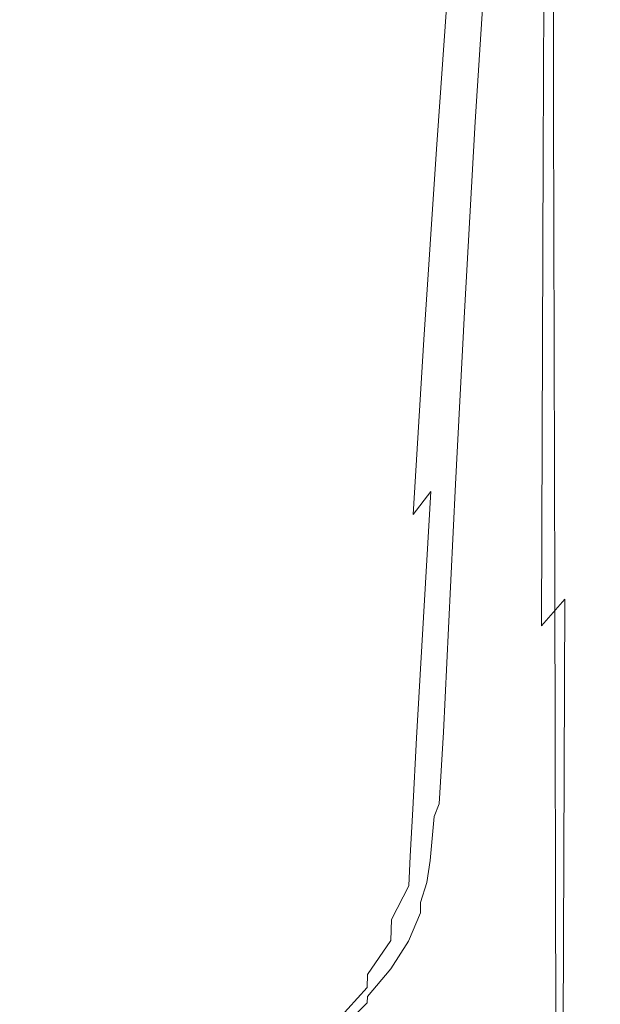
# Model space of a CAD drawing. Extents: x -24 to 24, y -227 to 24.
# Drawn here: x 0 to 22, y -83 to -46 of the extents above; entities that cross this region are included whole.
import ezdxf

# ---------------------------------------------------------------- set-up
doc = ezdxf.new("R2010")
doc.units = 0
doc.header["$LTSCALE"] = 500
doc.header["$MEASUREMENT"] = 0
doc.layers.add('CHROM', color=7, linetype='Continuous')

msp = doc.modelspace()

# ---------------------------------------------------------------- linework, layer by layer
at = {"layer": 'CHROM', "lineweight": 0}
for points, invisible_edges in [([(21.681, -46.309, 43.279), (21.682, -30.899, 32.758), (21.556, -31.107, 35.322), (21.559, -46.473, 45.919)], 15), ([(21.681, -46.309, 43.279), (21.62, -46.559, 40.822), (21.625, -31.205, 30.42), (21.682, -30.899, 32.758)], 15), ([(21.559, -46.473, 45.919), (21.556, -31.107, 35.322), (21.23, -31.823, 37.847), (21.237, -47.048, 48.441)], 15), ([(21.62, -46.559, 40.822), (21.39, -47.229, 38.85), (21.403, -32.031, 28.574), (21.625, -31.205, 30.42)], 15), ([(20.702, -48.029, 50.541), (21.237, -47.048, 48.441), (21.23, -31.823, 37.847), (20.687, -33.043, 40.067)], 15), ([(21.007, -48.323, 37.665), (21.032, -33.38, 27.485), (21.403, -32.031, 28.574), (21.39, -47.229, 38.85)], 15), ([(19.934, -49.288, 52.295), (20.702, -48.029, 50.541), (20.687, -33.043, 40.067), (19.911, -34.608, 42.022)], 7), ([(20.411, -49.655, 37.066), (20.448, -35.029, 26.96), (21.032, -33.38, 27.485), (21.007, -48.323, 37.665)], 15), ([(19.934, -49.288, 52.295), (19.911, -34.608, 42.022), (18.887, -36.359, 43.752), (18.916, -50.696, 53.779)], 15), ([(20.411, -49.655, 37.066), (19.543, -51.042, 36.85), (19.586, -36.755, 26.801), (20.448, -35.029, 26.96)], 13), ([(18.916, -50.696, 53.779), (18.887, -36.359, 43.752), (17.6, -38.137, 45.296), (17.632, -52.127, 55.066)], 15), ([(19.543, -51.042, 36.85), (18.345, -52.3, 36.815), (18.38, -38.335, 26.815), (19.586, -36.755, 26.801)], 15), ([(16.063, -53.451, 56.233), (17.632, -52.127, 55.066), (17.6, -38.137, 45.296), (16.033, -39.782, 46.696)], 15), ([(16.756, -53.243, 36.759), (16.765, -39.544, 26.805), (18.38, -38.335, 26.815), (18.345, -52.3, 36.815)], 15), ([(13.708, -39.889, 115.613), (13.335, -46.194, 115.643), (14.565, -45.429, 115.508), (14.972, -38.982, 115.477)], 15), ([(12.701, -39.502, 108.593), (12.279, -45.68, 108.788), (10.501, -46.243, 108.637), (10.869, -40.253, 108.419)], 15), ([(14.243, -54.649, 57.275), (16.063, -53.451, 56.233), (16.033, -39.782, 46.696), (14.218, -41.271, 47.945)], 15), ([(14.844, -53.947, 36.689), (14.818, -40.469, 26.78), (16.765, -39.544, 26.805), (16.756, -53.243, 36.759)], 15), ([(12.208, -40.78, 115.748), (11.876, -46.946, 115.772), (13.335, -46.194, 115.643), (13.708, -39.889, 115.613)], 15), ([(10.869, -40.253, 108.419), (10.501, -46.243, 108.637), (8.555, -46.712, 108.546), (8.863, -40.874, 108.301)], 15), ([(14.844, -53.947, 36.689), (12.674, -54.489, 36.615), (12.615, -41.193, 26.746), (14.818, -40.469, 26.78)], 15), ([(6.737, -41.348, 108.191), (8.863, -40.874, 108.301), (8.555, -46.712, 108.546), (6.498, -47.074, 108.467)], 15), ([(12.208, -40.78, 115.748), (10.502, -41.611, 115.874), (10.216, -47.647, 115.892), (11.876, -46.946, 115.772)], 15), ([(12.674, -54.489, 36.615), (10.313, -54.943, 36.544), (10.233, -41.801, 26.71), (12.615, -41.193, 26.746)], 15), ([(14.243, -54.649, 57.275), (14.218, -41.271, 47.945), (12.187, -42.579, 49.038), (12.203, -55.701, 58.189)], 15), ([(4.519, -41.679, 108.1), (6.737, -41.348, 108.191), (6.498, -47.074, 108.467), (4.357, -47.332, 108.404)], 15), ([(10.502, -41.611, 115.874), (8.616, -42.336, 115.985), (8.381, -48.259, 115.998), (10.216, -47.647, 115.892)], 15), ([(17.078, -48.908, 112.972), (16.913, -49.099, 112.4), (17.456, -41.648, 112.3), (17.623, -41.419, 112.9)], 15), ([(17.16, -48.892, 113.438), (17.078, -48.908, 112.972), (17.623, -41.419, 112.9), (17.703, -41.385, 113.39)], 15), ([(17.16, -48.892, 113.438), (17.703, -41.385, 113.39), (17.723, -41.489, 113.788), (17.184, -48.994, 113.817)], 15), ([(17.184, -48.994, 113.817), (17.723, -41.489, 113.788), (17.706, -41.672, 114.11), (17.178, -49.157, 114.125)], 15), ([(-2.374, -41.874, 108.038), (-0.066, -41.937, 108.014), (-0.066, -47.535, 108.347), (-2.292, -47.485, 108.362)], 15), ([(2.242, -41.874, 108.038), (2.159, -47.485, 108.362), (-0.066, -47.535, 108.347), (-0.066, -41.937, 108.014)], 15), ([(4.519, -41.679, 108.1), (4.357, -47.332, 108.404), (2.159, -47.485, 108.362), (2.242, -41.874, 108.038)], 15), ([(7.827, -55.387, 36.485), (7.748, -42.377, 26.681), (10.233, -41.801, 26.71), (10.313, -54.943, 36.544)], 15), ([(16.636, -49.525, 111.704), (17.177, -42.13, 111.574), (17.456, -41.648, 112.3), (16.913, -49.099, 112.4)], 15), ([(17.119, -49.517, 114.596), (17.167, -49.321, 114.381), (17.68, -41.876, 114.375), (17.612, -42.124, 114.593)], 15), ([(17.167, -49.321, 114.381), (17.178, -49.157, 114.125), (17.706, -41.672, 114.11), (17.68, -41.876, 114.375)], 15), ([(5.248, -55.768, 36.44), (5.186, -42.864, 26.658), (7.748, -42.377, 26.681), (7.827, -55.387, 36.485)], 15), ([(6.578, -42.911, 116.075), (6.398, -48.744, 116.084), (8.381, -48.259, 115.998), (8.616, -42.336, 115.985)], 15), ([(16.197, -50.114, 110.964), (16.73, -42.788, 110.803), (17.177, -42.13, 111.574), (16.636, -49.525, 111.704)], 15), ([(17.119, -49.517, 114.596), (17.612, -42.124, 114.593), (17.47, -42.441, 114.778), (16.999, -49.776, 114.78)], 11), ([(12.203, -55.701, 58.189), (12.187, -42.579, 49.038), (9.969, -43.682, 49.971), (9.978, -56.589, 58.972)], 15), ([(16.999, -49.776, 114.78), (17.47, -42.441, 114.778), (17.223, -42.851, 114.94), (16.772, -50.128, 114.946)], 15), ([(5.248, -55.768, 36.44), (2.606, -56.037, 36.411), (2.573, -43.203, 26.643), (5.186, -42.864, 26.658)], 15), ([(4.427, -43.329, 116.142), (4.305, -49.097, 116.149), (6.398, -48.744, 116.084), (6.578, -42.911, 116.075)], 15), ([(16.197, -50.114, 110.964), (15.543, -50.794, 110.258), (16.061, -43.543, 110.07), (16.73, -42.788, 110.803)], 13), ([(16.406, -50.604, 115.104), (16.772, -50.128, 114.946), (17.223, -42.851, 114.94), (16.839, -43.378, 115.091)], 15), ([(2.606, -56.037, 36.411), (-0.066, -56.144, 36.401), (-0.066, -43.335, 26.638), (2.573, -43.203, 26.643)], 15), ([(4.427, -43.329, 116.142), (2.199, -43.584, 116.184), (2.138, -49.313, 116.19), (4.305, -49.097, 116.149)], 15), ([(15.873, -51.179, 115.254), (16.406, -50.604, 115.104), (16.839, -43.378, 115.091), (16.287, -43.998, 115.235)], 15), ([(-2.332, -43.584, 116.184), (-2.27, -49.313, 116.19), (-0.066, -49.386, 116.205), (-0.066, -43.671, 116.199)], 15), ([(2.199, -43.584, 116.184), (-0.066, -43.671, 116.199), (-0.066, -49.386, 116.205), (2.138, -49.313, 116.19)], 15), ([(7.601, -57.292, 59.62), (9.978, -56.589, 58.972), (9.969, -43.682, 49.971), (7.596, -44.555, 50.738)], 15), ([(15.543, -50.794, 110.258), (14.623, -51.492, 109.664), (15.114, -44.318, 109.457), (16.061, -43.543, 110.07)], 15), ([(15.873, -51.179, 115.254), (16.287, -43.998, 115.235), (15.539, -44.689, 115.373), (15.146, -51.828, 115.398)], 15), ([(5.109, -57.803, 60.111), (7.601, -57.292, 59.62), (7.596, -44.555, 50.738), (5.107, -45.19, 51.316)], 15), ([(13.386, -52.139, 109.262), (13.835, -45.034, 109.045), (15.114, -44.318, 109.457), (14.623, -51.492, 109.664)], 15), ([(15.146, -51.828, 115.398), (15.539, -44.689, 115.373), (14.565, -45.429, 115.508), (14.196, -52.525, 115.535)], 15), ([(5.109, -57.803, 60.111), (5.107, -45.19, 51.316), (2.54, -45.579, 51.682), (2.54, -58.115, 60.424)], 15), ([(11.883, -52.723, 109.008), (12.279, -45.68, 108.788), (13.835, -45.034, 109.045), (13.386, -52.139, 109.262)], 15), ([(2.54, -58.115, 60.424), (2.54, -45.579, 51.682), (-0.066, -45.711, 51.812), (-0.066, -58.222, 60.535)], 15), ([(11.883, -52.723, 109.008), (10.165, -53.235, 108.858), (10.501, -46.243, 108.637), (12.279, -45.68, 108.788)], 15), ([(12.997, -53.247, 115.667), (14.196, -52.525, 115.535), (14.565, -45.429, 115.508), (13.335, -46.194, 115.643)], 15), ([(10.165, -53.235, 108.858), (8.285, -53.664, 108.768), (8.555, -46.712, 108.546), (10.501, -46.243, 108.637)], 15), ([(11.575, -53.957, 115.791), (12.997, -53.247, 115.667), (13.335, -46.194, 115.643), (11.876, -46.946, 115.772)], 15), ([(21.681, -65.212, 56.231), (21.681, -46.309, 43.279), (21.559, -46.473, 45.919), (21.565, -65.329, 58.974)], 15), ([(21.681, -65.212, 56.231), (21.612, -65.395, 53.62), (21.62, -46.559, 40.822), (21.681, -46.309, 43.279)], 15), ([(6.294, -54, 108.695), (6.498, -47.074, 108.467), (8.555, -46.712, 108.546), (8.285, -53.664, 108.768)], 15), ([(21.565, -65.329, 58.974), (21.559, -46.473, 45.919), (21.237, -47.048, 48.441), (21.251, -65.743, 61.505)], 15), ([(21.612, -65.395, 53.62), (21.369, -65.881, 51.489), (21.39, -47.229, 38.85), (21.62, -46.559, 40.822)], 15), ([(4.22, -54.242, 108.639), (4.357, -47.332, 108.404), (6.498, -47.074, 108.467), (6.294, -54, 108.695)], 15), ([(11.575, -53.957, 115.791), (11.876, -46.946, 115.772), (10.216, -47.647, 115.892), (9.957, -54.619, 115.904)], 15), ([(20.729, -66.45, 63.477), (21.251, -65.743, 61.505), (21.237, -47.048, 48.441), (20.702, -48.029, 50.541)], 15), ([(-2.223, -54.388, 108.605), (-2.292, -47.485, 108.362), (-0.066, -47.535, 108.347), (-0.066, -54.437, 108.592)], 15), ([(2.091, -54.388, 108.605), (-0.066, -54.437, 108.592), (-0.066, -47.535, 108.347), (2.159, -47.485, 108.362)], 15), ([(4.22, -54.242, 108.639), (2.091, -54.388, 108.605), (2.159, -47.485, 108.362), (4.357, -47.332, 108.404)], 15), ([(20.966, -66.673, 50.181), (21.007, -48.323, 37.665), (21.39, -47.229, 38.85), (21.369, -65.881, 51.489)], 15), ([(9.957, -54.619, 115.904), (10.216, -47.647, 115.892), (8.381, -48.259, 115.998), (8.168, -55.196, 116.004)], 15), ([(6.235, -55.654, 116.087), (8.168, -55.196, 116.004), (8.381, -48.259, 115.998), (6.398, -48.744, 116.084)], 15), ([(19.977, -67.358, 65.006), (20.729, -66.45, 63.477), (20.702, -48.029, 50.541), (19.934, -49.288, 52.295)], 7), ([(20.35, -67.637, 49.488), (20.411, -49.655, 37.066), (21.007, -48.323, 37.665), (20.966, -66.673, 50.181)], 15), ([(4.195, -55.987, 116.152), (6.235, -55.654, 116.087), (6.398, -48.744, 116.084), (4.305, -49.097, 116.149)], 15), ([(16.632, -55.927, 113.025), (16.46, -56.115, 112.487), (16.913, -49.099, 112.4), (17.078, -48.908, 112.972)], 15), ([(16.717, -55.932, 113.469), (16.632, -55.927, 113.025), (17.078, -48.908, 112.972), (17.16, -48.892, 113.438)], 15), ([(16.717, -55.932, 113.469), (17.16, -48.892, 113.438), (17.184, -48.994, 113.817), (16.745, -56.061, 113.833)], 15), ([(16.745, -56.061, 113.833), (17.184, -48.994, 113.817), (17.178, -49.157, 114.125), (16.744, -56.248, 114.133)], 15), ([(-2.215, -56.19, 116.193), (-0.066, -56.259, 116.208), (-0.066, -49.386, 116.205), (-2.27, -49.313, 116.19)], 15), ([(2.082, -56.19, 116.193), (2.138, -49.313, 116.19), (-0.066, -49.386, 116.205), (-0.066, -56.259, 116.208)], 15), ([(4.195, -55.987, 116.152), (4.305, -49.097, 116.149), (2.138, -49.313, 116.19), (2.082, -56.19, 116.193)], 15), ([(16.173, -56.563, 111.838), (16.636, -49.525, 111.704), (16.913, -49.099, 112.4), (16.46, -56.115, 112.487)], 15), ([(16.703, -56.624, 114.597), (16.741, -56.424, 114.384), (17.167, -49.321, 114.381), (17.119, -49.517, 114.596)], 15), ([(16.741, -56.424, 114.384), (16.744, -56.248, 114.133), (17.178, -49.157, 114.125), (17.167, -49.321, 114.381)], 15), ([(19.977, -67.358, 65.006), (19.934, -49.288, 52.295), (18.916, -50.696, 53.779), (18.974, -68.375, 66.21)], 15), ([(15.727, -57.192, 111.148), (16.197, -50.114, 110.964), (16.636, -49.525, 111.704), (16.173, -56.563, 111.838)], 15), ([(16.703, -56.624, 114.597), (17.119, -49.517, 114.596), (16.999, -49.776, 114.78), (16.594, -56.884, 114.782)], 11), ([(20.35, -67.637, 49.488), (19.473, -68.637, 49.199), (19.543, -51.042, 36.85), (20.411, -49.655, 37.066)], 13), ([(15.727, -57.192, 111.148), (15.075, -57.924, 110.489), (15.543, -50.794, 110.258), (16.197, -50.114, 110.964)], 13), ([(16.594, -56.884, 114.782), (16.999, -49.776, 114.78), (16.772, -50.128, 114.946), (16.381, -57.241, 114.95)], 15), ([(16.028, -57.729, 115.111), (16.381, -57.241, 114.95), (16.772, -50.128, 114.946), (16.406, -50.604, 115.104)], 15), ([(15.075, -57.924, 110.489), (14.172, -58.679, 109.929), (14.623, -51.492, 109.664), (15.543, -50.794, 110.258)], 15), ([(15.509, -58.321, 115.266), (16.028, -57.729, 115.111), (16.406, -50.604, 115.104), (15.873, -51.179, 115.254)], 15), ([(18.974, -68.375, 66.21), (18.916, -50.696, 53.779), (17.632, -52.127, 55.066), (17.698, -69.407, 67.204)], 15), ([(15.509, -58.321, 115.266), (15.873, -51.179, 115.254), (15.146, -51.828, 115.398), (14.798, -58.992, 115.412)], 15), ([(19.473, -68.637, 49.199), (18.284, -69.538, 49.103), (18.345, -52.3, 36.815), (19.543, -51.042, 36.85)], 15), ([(12.973, -59.378, 109.54), (13.386, -52.139, 109.262), (14.623, -51.492, 109.664), (14.172, -58.679, 109.929)], 15), ([(14.798, -58.992, 115.412), (15.146, -51.828, 115.398), (14.196, -52.525, 115.535), (13.87, -59.714, 115.549)], 15), ([(11.524, -60.011, 109.283), (11.883, -52.723, 109.008), (13.386, -52.139, 109.262), (12.973, -59.378, 109.54)], 15), ([(16.128, -70.362, 68.106), (17.698, -69.407, 67.204), (17.632, -52.127, 55.066), (16.063, -53.451, 56.233)], 15), ([(16.733, -70.204, 48.99), (16.756, -53.243, 36.759), (18.345, -52.3, 36.815), (18.284, -69.538, 49.103)], 15), ([(12.699, -60.462, 115.675), (13.87, -59.714, 115.549), (14.196, -52.525, 115.535), (12.997, -53.247, 115.667)], 15), ([(11.524, -60.011, 109.283), (9.869, -60.566, 109.122), (10.165, -53.235, 108.858), (11.883, -52.723, 109.008)], 15), ([(9.869, -60.566, 109.122), (8.054, -61.034, 109.02), (8.285, -53.664, 108.768), (10.165, -53.235, 108.858)], 15), ([(11.31, -61.196, 115.791), (12.699, -60.462, 115.675), (12.997, -53.247, 115.667), (11.575, -53.957, 115.791)], 15), ([(14.871, -70.694, 48.869), (14.844, -53.947, 36.689), (16.756, -53.243, 36.759), (16.733, -70.204, 48.99)], 15), ([(6.124, -61.404, 108.939), (6.294, -54, 108.695), (8.285, -53.664, 108.768), (8.054, -61.034, 109.02)], 15), ([(14.3, -71.226, 68.912), (16.128, -70.362, 68.106), (16.063, -53.451, 56.233), (14.243, -54.649, 57.275)], 15), ([(4.108, -61.672, 108.88), (4.22, -54.242, 108.639), (6.294, -54, 108.695), (6.124, -61.404, 108.939)], 15), ([(11.31, -61.196, 115.791), (11.575, -53.957, 115.791), (9.957, -54.619, 115.904), (9.728, -61.881, 115.896)], 15), ([(14.871, -70.694, 48.869), (12.751, -71.067, 48.748), (12.674, -54.489, 36.615), (14.844, -53.947, 36.689)], 15), ([(-2.168, -61.835, 108.845), (-2.223, -54.388, 108.605), (-0.066, -54.437, 108.592), (-0.066, -61.89, 108.833)], 15), ([(2.035, -61.835, 108.845), (-0.066, -61.89, 108.833), (-0.066, -54.437, 108.592), (2.091, -54.388, 108.605)], 15), ([(4.108, -61.672, 108.88), (2.035, -61.835, 108.845), (2.091, -54.388, 108.605), (4.22, -54.242, 108.639)], 15), ([(12.751, -71.067, 48.748), (10.422, -71.38, 48.638), (10.313, -54.943, 36.544), (12.674, -54.489, 36.615)], 15), ([(9.728, -61.881, 115.896), (9.957, -54.619, 115.904), (8.168, -55.196, 116.004), (7.98, -62.48, 115.989)], 15), ([(14.3, -71.226, 68.912), (14.243, -54.649, 57.275), (12.203, -55.701, 58.189), (12.25, -71.986, 69.622)], 15), ([(6.092, -62.953, 116.069), (7.98, -62.48, 115.989), (8.168, -55.196, 116.004), (6.235, -55.654, 116.087)], 15), ([(7.937, -71.692, 48.546), (7.827, -55.387, 36.485), (10.313, -54.943, 36.544), (10.422, -71.38, 48.638)], 15), ([(5.335, -71.965, 48.476), (5.248, -55.768, 36.44), (7.827, -55.387, 36.485), (7.937, -71.692, 48.546)], 15), ([(4.098, -63.298, 116.132), (4.195, -55.987, 116.152), (2.082, -56.19, 116.193), (2.033, -63.508, 116.174)], 15), ([(5.335, -71.965, 48.476), (2.654, -72.159, 48.431), (2.606, -56.037, 36.411), (5.248, -55.768, 36.44)], 15), ([(4.098, -63.298, 116.132), (6.092, -62.953, 116.069), (6.235, -55.654, 116.087), (4.195, -55.987, 116.152)], 15), ([(12.25, -71.986, 69.622), (12.203, -55.701, 58.189), (9.978, -56.589, 58.972), (10.013, -72.626, 70.233)], 15), ([(16.632, -55.927, 113.025), (16.276, -62.159, 113.074), (16.095, -62.363, 112.576), (16.46, -56.115, 112.487)], 15), ([(16.717, -55.932, 113.469), (16.367, -62.184, 113.494), (16.276, -62.159, 113.074), (16.632, -55.927, 113.025)], 15), ([(16.717, -55.932, 113.469), (16.745, -56.061, 113.833), (16.397, -62.356, 113.845), (16.367, -62.184, 113.494)], 15), ([(-2.166, -63.508, 116.174), (-0.066, -63.58, 116.189), (-0.066, -56.259, 116.208), (-2.215, -56.19, 116.193)], 15), ([(2.654, -72.159, 48.431), (-0.066, -72.237, 48.415), (-0.066, -56.144, 36.401), (2.606, -56.037, 36.411)], 15), ([(2.033, -63.508, 116.174), (2.082, -56.19, 116.193), (-0.066, -56.259, 116.208), (-0.066, -63.58, 116.189)], 15), ([(16.173, -56.563, 111.838), (16.46, -56.115, 112.487), (16.095, -62.363, 112.576), (15.792, -62.879, 111.988)], 15), ([(16.745, -56.061, 113.833), (16.744, -56.248, 114.133), (16.397, -62.591, 114.139), (16.397, -62.356, 113.845)], 15), ([(16.741, -56.424, 114.384), (16.397, -62.808, 114.386), (16.397, -62.591, 114.139), (16.744, -56.248, 114.133)], 15), ([(7.625, -73.133, 70.743), (10.013, -72.626, 70.233), (9.978, -56.589, 58.972), (7.601, -57.292, 59.62)], 15), ([(15.727, -57.192, 111.148), (16.173, -56.563, 111.838), (15.792, -62.879, 111.988), (15.331, -63.612, 111.368)], 15), ([(16.703, -56.624, 114.597), (16.594, -56.884, 114.782), (16.259, -63.344, 114.782), (16.363, -63.046, 114.597)], 13), ([(16.703, -56.624, 114.597), (16.363, -63.046, 114.597), (16.397, -62.808, 114.386), (16.741, -56.424, 114.384)], 15), ([(16.594, -56.884, 114.782), (16.381, -57.241, 114.95), (16.052, -63.741, 114.949), (16.259, -63.344, 114.782)], 15), ([(5.124, -73.502, 71.132), (7.625, -73.133, 70.743), (7.601, -57.292, 59.62), (5.109, -57.803, 60.111)], 15), ([(15.727, -57.192, 111.148), (15.331, -63.612, 111.368), (14.673, -64.468, 110.774), (15.075, -57.924, 110.489)], 9), ([(16.028, -57.729, 115.111), (15.708, -64.277, 115.111), (16.052, -63.741, 114.949), (16.381, -57.241, 114.95)], 15), ([(5.124, -73.502, 71.132), (5.109, -57.803, 60.111), (2.54, -58.115, 60.424), (2.548, -73.727, 71.382)], 15), ([(15.509, -58.321, 115.266), (15.2, -64.924, 115.264), (15.708, -64.277, 115.111), (16.028, -57.729, 115.111)], 15), ([(2.548, -73.727, 71.382), (2.54, -58.115, 60.424), (-0.066, -58.222, 60.535), (-0.066, -73.804, 71.472)], 15), ([(15.075, -57.924, 110.489), (14.673, -64.468, 110.774), (13.78, -65.355, 110.264), (14.172, -58.679, 109.929)], 15), ([(15.509, -58.321, 115.266), (14.798, -58.992, 115.412), (14.504, -65.654, 115.406), (15.2, -64.924, 115.264)], 15), ([(12.973, -59.378, 109.54), (14.172, -58.679, 109.929), (13.78, -65.355, 110.264), (12.615, -66.177, 109.896)], 15), ([(14.798, -58.992, 115.412), (13.87, -59.714, 115.549), (13.595, -66.438, 115.538), (14.504, -65.654, 115.406)], 15), ([(11.524, -60.011, 109.283), (12.973, -59.378, 109.54), (12.615, -66.177, 109.896), (11.215, -66.922, 109.641)], 15), ([(11.524, -60.011, 109.283), (11.215, -66.922, 109.641), (9.618, -67.577, 109.47), (9.869, -60.566, 109.122)], 15), ([(12.699, -60.462, 115.675), (12.446, -67.25, 115.655), (13.595, -66.438, 115.538), (13.87, -59.714, 115.549)], 15), ([(9.869, -60.566, 109.122), (9.618, -67.577, 109.47), (7.863, -68.13, 109.354), (8.054, -61.034, 109.02)], 15), ([(11.31, -61.196, 115.791), (11.084, -68.048, 115.76), (12.446, -67.25, 115.655), (12.699, -60.462, 115.675)], 15), ([(6.124, -61.404, 108.939), (8.054, -61.034, 109.02), (7.863, -68.13, 109.354), (5.987, -68.566, 109.264)], 15), ([(4.108, -61.672, 108.88), (6.124, -61.404, 108.939), (5.987, -68.566, 109.264), (4.019, -68.883, 109.199)], 15), ([(11.31, -61.196, 115.791), (9.728, -61.881, 115.896), (9.534, -68.792, 115.854), (11.084, -68.048, 115.76)], 15), ([(-2.168, -61.835, 108.845), (-0.066, -61.89, 108.833), (-0.066, -69.142, 109.148), (-2.124, -69.077, 109.161)], 15), ([(2.035, -61.835, 108.845), (1.992, -69.077, 109.161), (-0.066, -69.142, 109.148), (-0.066, -61.89, 108.833)], 15), ([(4.108, -61.672, 108.88), (4.019, -68.883, 109.199), (1.992, -69.077, 109.161), (2.035, -61.835, 108.845)], 15), ([(9.728, -61.881, 115.896), (7.98, -62.48, 115.989), (7.821, -69.441, 115.938), (9.534, -68.792, 115.854)], 15), ([(16.276, -62.159, 113.074), (16.004, -67.287, 113.132), (15.813, -67.514, 112.682), (16.095, -62.363, 112.576)], 15), ([(16.367, -62.184, 113.494), (16.099, -67.329, 113.522), (16.004, -67.287, 113.132), (16.276, -62.159, 113.074)], 15), ([(16.367, -62.184, 113.494), (16.397, -62.356, 113.845), (16.131, -67.543, 113.859), (16.099, -67.329, 113.522)], 15), ([(6.092, -62.953, 116.069), (5.97, -69.956, 116.013), (7.821, -69.441, 115.938), (7.98, -62.48, 115.989)], 15), ([(15.792, -62.879, 111.988), (16.095, -62.363, 112.576), (15.813, -67.514, 112.682), (15.495, -68.109, 112.168)], 15), ([(16.397, -62.356, 113.845), (16.397, -62.591, 114.139), (16.131, -67.832, 114.146), (16.131, -67.543, 113.859)], 15), ([(16.397, -62.808, 114.386), (16.131, -68.099, 114.389), (16.131, -67.832, 114.146), (16.397, -62.591, 114.139)], 15), ([(4.098, -63.298, 116.132), (4.015, -70.33, 116.074), (5.97, -69.956, 116.013), (6.092, -62.953, 116.069)], 15), ([(15.331, -63.612, 111.368), (15.792, -62.879, 111.988), (15.495, -68.109, 112.168), (15.019, -68.961, 111.634)], 7), ([(16.363, -63.046, 114.597), (16.097, -68.385, 114.597), (16.131, -68.099, 114.389), (16.397, -62.808, 114.386)], 15), ([(4.098, -63.298, 116.132), (2.033, -63.508, 116.174), (1.992, -70.559, 116.115), (4.015, -70.33, 116.074)], 15), ([(16.259, -63.344, 114.782), (16.052, -63.741, 114.949), (15.792, -69.181, 114.943), (15.996, -68.732, 114.779)], 15), ([(16.363, -63.046, 114.597), (16.259, -63.344, 114.782), (15.996, -68.732, 114.779), (16.097, -68.385, 114.597)], 13), ([(-2.166, -63.508, 116.174), (-2.124, -70.559, 116.115), (-0.066, -70.637, 116.13), (-0.066, -63.58, 116.189)], 15), ([(2.033, -63.508, 116.174), (-0.066, -63.58, 116.189), (-0.066, -70.637, 116.13), (1.992, -70.559, 116.115)], 15), ([(15.331, -63.612, 111.368), (15.019, -68.961, 111.634), (14.353, -69.96, 111.124), (14.673, -64.468, 110.774)], 15), ([(15.708, -64.277, 115.111), (15.453, -69.776, 115.097), (15.792, -69.181, 114.943), (16.052, -63.741, 114.949)], 15), ([(14.673, -64.468, 110.774), (14.353, -69.96, 111.124), (13.467, -70.997, 110.681), (13.78, -65.355, 110.264)], 15), ([(15.2, -64.924, 115.264), (14.954, -70.486, 115.241), (15.453, -69.776, 115.097), (15.708, -64.277, 115.111)], 15), ([(15.2, -64.924, 115.264), (14.504, -65.654, 115.406), (14.269, -71.283, 115.373), (14.954, -70.486, 115.241)], 15), ([(21.681, -65.212, 56.231), (21.565, -65.329, 58.974), (21.571, -86.251, 73.362), (21.68, -86.179, 70.534)], 15), ([(21.681, -65.212, 56.231), (21.68, -86.179, 70.534), (21.602, -86.293, 67.789), (21.612, -65.395, 53.62)], 15), ([(12.615, -66.177, 109.896), (13.78, -65.355, 110.264), (13.467, -70.997, 110.681), (12.328, -71.961, 110.351)], 15), ([(21.565, -65.329, 58.974), (21.251, -65.743, 61.505), (21.267, -86.508, 75.888), (21.571, -86.251, 73.362)], 15), ([(21.612, -65.395, 53.62), (21.602, -86.293, 67.789), (21.346, -86.596, 65.513), (21.369, -65.881, 51.489)], 15), ([(14.504, -65.654, 115.406), (13.595, -66.438, 115.538), (13.374, -72.139, 115.491), (14.269, -71.283, 115.373)], 15), ([(20.729, -66.45, 63.477), (20.762, -86.948, 77.726), (21.267, -86.508, 75.888), (21.251, -65.743, 61.505)], 15), ([(20.966, -66.673, 50.181), (21.369, -65.881, 51.489), (21.346, -86.596, 65.513), (20.919, -87.091, 64.091)], 15), ([(11.215, -66.922, 109.641), (12.615, -66.177, 109.896), (12.328, -71.961, 110.351), (10.97, -72.836, 110.111)], 15), ([(12.446, -67.25, 115.655), (12.244, -73.024, 115.595), (13.374, -72.139, 115.491), (13.595, -66.438, 115.538)], 15), ([(19.977, -67.358, 65.006), (20.028, -87.513, 79.032), (20.762, -86.948, 77.726), (20.729, -66.45, 63.477)], 15), ([(20.35, -67.637, 49.488), (20.966, -66.673, 50.181), (20.919, -87.091, 64.091), (20.281, -87.692, 63.306)], 15), ([(11.215, -66.922, 109.641), (10.97, -72.836, 110.111), (9.421, -73.607, 109.943), (9.618, -67.577, 109.47)], 15), ([(11.084, -68.048, 115.76), (10.904, -73.895, 115.686), (12.244, -73.024, 115.595), (12.446, -67.25, 115.655)], 15), ([(15.808, -70.991, 113.214), (15.612, -71.237, 112.823), (15.813, -67.514, 112.682), (16.004, -67.287, 113.132)], 15), ([(15.906, -71.045, 113.567), (15.808, -70.991, 113.214), (16.004, -67.287, 113.132), (16.099, -67.329, 113.522)], 15), ([(15.906, -71.045, 113.567), (16.099, -67.329, 113.522), (16.131, -67.543, 113.859), (15.939, -71.29, 113.881)], 15), ([(19.977, -67.358, 65.006), (18.974, -68.375, 66.21), (19.041, -88.146, 79.962), (20.028, -87.513, 79.032)], 7), ([(9.618, -67.577, 109.47), (9.421, -73.607, 109.943), (7.714, -74.256, 109.823), (7.863, -68.13, 109.354)], 15), ([(15.286, -71.889, 112.394), (15.495, -68.109, 112.168), (15.813, -67.514, 112.682), (15.612, -71.237, 112.823)], 15), ([(15.939, -71.29, 113.881), (16.131, -67.543, 113.859), (16.131, -67.832, 114.146), (15.939, -71.618, 114.157)], 15), ([(20.35, -67.637, 49.488), (20.281, -87.692, 63.306), (19.393, -88.314, 62.943), (19.473, -68.637, 49.199)], 6), ([(5.987, -68.566, 109.264), (7.863, -68.13, 109.354), (7.714, -74.256, 109.823), (5.881, -74.768, 109.733)], 15), ([(11.084, -68.048, 115.76), (9.534, -68.792, 115.854), (9.379, -74.706, 115.766), (10.904, -73.895, 115.686)], 15), ([(14.801, -72.829, 111.959), (15.019, -68.961, 111.634), (15.495, -68.109, 112.168), (15.286, -71.889, 112.394)], 14), ([(15.906, -72.241, 114.597), (15.939, -71.92, 114.394), (16.131, -68.099, 114.389), (16.097, -68.385, 114.597)], 15), ([(15.939, -71.92, 114.394), (15.939, -71.618, 114.157), (16.131, -67.832, 114.146), (16.131, -68.099, 114.389)], 15), ([(15.906, -72.241, 114.597), (16.097, -68.385, 114.597), (15.996, -68.732, 114.779), (15.805, -72.624, 114.773)], 11), ([(18.974, -68.375, 66.21), (17.698, -69.407, 67.204), (17.776, -88.788, 80.671), (19.041, -88.146, 79.962)], 15), ([(4.019, -68.883, 109.199), (3.951, -75.139, 109.67), (1.958, -75.365, 109.633), (1.992, -69.077, 109.161)], 15), ([(4.019, -68.883, 109.199), (5.987, -68.566, 109.264), (5.881, -74.768, 109.733), (3.951, -75.139, 109.67)], 15), ([(9.534, -68.792, 115.854), (7.821, -69.441, 115.938), (7.693, -75.415, 115.839), (9.379, -74.706, 115.766)], 15), ([(15.805, -72.624, 114.773), (15.996, -68.732, 114.779), (15.792, -69.181, 114.943), (15.604, -73.112, 114.928)], 15), ([(19.473, -68.637, 49.199), (19.393, -88.314, 62.943), (18.213, -88.872, 62.786), (18.284, -69.538, 49.103)], 15), ([(-2.124, -69.077, 109.161), (-0.066, -69.142, 109.148), (-0.066, -75.441, 109.621), (-2.091, -75.365, 109.633)], 15), ([(1.992, -69.077, 109.161), (1.958, -75.365, 109.633), (-0.066, -75.441, 109.621), (-0.066, -69.142, 109.148)], 15), ([(14.801, -72.829, 111.959), (14.132, -73.934, 111.549), (14.353, -69.96, 111.124), (15.019, -68.961, 111.634)], 15), ([(15.269, -73.749, 115.067), (15.604, -73.112, 114.928), (15.792, -69.181, 114.943), (15.453, -69.776, 115.097)], 15), ([(5.97, -69.956, 116.013), (5.872, -75.976, 115.906), (7.693, -75.415, 115.839), (7.821, -69.441, 115.938)], 15), ([(16.128, -70.362, 68.106), (16.206, -89.383, 81.314), (17.776, -88.788, 80.671), (17.698, -69.407, 67.204)], 15), ([(16.733, -70.204, 48.99), (18.284, -69.538, 49.103), (18.213, -88.872, 62.786), (16.703, -89.282, 62.619)], 15), ([(4.015, -70.33, 116.074), (3.949, -76.384, 115.961), (5.872, -75.976, 115.906), (5.97, -69.956, 116.013)], 15), ([(14.132, -73.934, 111.549), (13.251, -75.083, 111.193), (13.467, -70.997, 110.681), (14.353, -69.96, 111.124)], 15), ([(14.775, -74.506, 115.192), (15.269, -73.749, 115.067), (15.453, -69.776, 115.097), (14.954, -70.486, 115.241)], 15), ([(4.015, -70.33, 116.074), (1.992, -70.559, 116.115), (1.958, -76.634, 115.998), (3.949, -76.384, 115.961)], 15), ([(14.3, -71.226, 68.912), (14.371, -89.921, 81.89), (16.206, -89.383, 81.314), (16.128, -70.362, 68.106)], 15), ([(14.871, -70.694, 48.869), (16.733, -70.204, 48.99), (16.703, -89.282, 62.619), (14.897, -89.582, 62.45)], 15), ([(-2.124, -70.559, 116.115), (-2.091, -76.634, 115.998), (-0.066, -76.719, 116.013), (-0.066, -70.637, 116.13)], 15), ([(1.992, -70.559, 116.115), (-0.066, -70.637, 116.13), (-0.066, -76.719, 116.013), (1.958, -76.634, 115.998)], 15), ([(14.871, -70.694, 48.869), (14.897, -89.582, 62.45), (12.831, -89.809, 62.288), (12.751, -71.067, 48.748)], 15), ([(14.775, -74.506, 115.192), (14.954, -70.486, 115.241), (14.269, -71.283, 115.373), (14.099, -75.352, 115.303)], 15), ([(12.751, -71.067, 48.748), (12.831, -89.809, 62.288), (10.538, -90.003, 62.143), (10.422, -71.38, 48.638)], 15), ([(12.132, -76.156, 110.922), (12.328, -71.961, 110.351), (13.467, -70.997, 110.681), (13.251, -75.083, 111.193)], 15), ([(15.648, -73.578, 113.306), (15.457, -73.811, 112.98), (15.612, -71.237, 112.823), (15.808, -70.991, 113.214)], 15), ([(15.743, -73.665, 113.617), (15.648, -73.578, 113.306), (15.808, -70.991, 113.214), (15.906, -71.045, 113.567)], 15), ([(15.743, -73.665, 113.617), (15.906, -71.045, 113.567), (15.939, -71.29, 113.881), (15.774, -73.936, 113.908)], 15), ([(7.937, -71.692, 48.546), (10.422, -71.38, 48.638), (10.538, -90.003, 62.143), (8.054, -90.202, 62.024)], 15), ([(14.3, -71.226, 68.912), (12.25, -71.986, 69.622), (12.309, -90.393, 82.4), (14.371, -89.921, 81.89)], 15), ([(14.099, -75.352, 115.303), (14.269, -71.283, 115.373), (13.374, -72.139, 115.491), (13.214, -76.259, 115.4)], 15), ([(15.136, -74.498, 112.646), (15.286, -71.889, 112.394), (15.612, -71.237, 112.823), (15.457, -73.811, 112.98)], 15), ([(15.774, -73.936, 113.908), (15.939, -71.29, 113.881), (15.939, -71.618, 114.157), (15.774, -74.286, 114.17)], 15), ([(5.335, -71.965, 48.476), (7.937, -71.692, 48.546), (8.054, -90.202, 62.024), (5.427, -90.379, 61.933)], 15), ([(15.774, -74.609, 114.399), (15.774, -74.286, 114.17), (15.939, -71.618, 114.157), (15.939, -71.92, 114.394)], 15), ([(2.654, -72.159, 48.431), (2.704, -90.506, 61.876), (-0.066, -90.557, 61.856), (-0.066, -72.237, 48.415)], 15), ([(5.335, -71.965, 48.476), (5.427, -90.379, 61.933), (2.704, -90.506, 61.876), (2.654, -72.159, 48.431)], 15), ([(12.25, -71.986, 69.622), (10.013, -72.626, 70.233), (10.059, -90.792, 82.842), (12.309, -90.393, 82.4)], 15), ([(10.8, -77.133, 110.723), (10.97, -72.836, 110.111), (12.328, -71.961, 110.351), (12.132, -76.156, 110.922)], 15), ([(12.098, -77.198, 115.483), (13.214, -76.259, 115.4), (13.374, -72.139, 115.491), (12.244, -73.024, 115.595)], 15), ([(14.657, -75.5, 112.319), (14.801, -72.829, 111.959), (15.286, -71.889, 112.394), (15.136, -74.498, 112.646)], 14), ([(15.743, -74.938, 114.595), (15.774, -74.609, 114.399), (15.939, -71.92, 114.394), (15.906, -72.241, 114.597)], 15), ([(15.743, -74.938, 114.595), (15.906, -72.241, 114.597), (15.805, -72.624, 114.773), (15.647, -75.302, 114.761)], 11), ([(7.625, -73.133, 70.743), (7.659, -91.107, 83.217), (10.059, -90.792, 82.842), (10.013, -72.626, 70.233)], 15), ([(10.8, -77.133, 110.723), (9.284, -77.994, 110.58), (9.421, -73.607, 109.943), (10.97, -72.836, 110.111)], 15), ([(14.657, -75.5, 112.319), (13.99, -76.677, 112.014), (14.132, -73.934, 111.549), (14.801, -72.829, 111.959)], 15), ([(15.647, -75.302, 114.761), (15.805, -72.624, 114.773), (15.604, -73.112, 114.928), (15.455, -75.779, 114.901)], 7), ([(5.124, -73.502, 71.132), (5.146, -91.337, 83.507), (7.659, -91.107, 83.217), (7.625, -73.133, 70.743)], 15), ([(10.774, -78.12, 115.555), (12.098, -77.198, 115.483), (12.244, -73.024, 115.595), (10.904, -73.895, 115.686)], 15), ([(15.132, -76.444, 115.02), (15.455, -75.779, 114.901), (15.604, -73.112, 114.928), (15.269, -73.749, 115.067)], 15), ([(5.124, -73.502, 71.132), (2.548, -73.727, 71.382), (2.559, -91.477, 83.694), (5.146, -91.337, 83.507)], 15), ([(9.284, -77.994, 110.58), (7.61, -78.719, 110.481), (7.714, -74.256, 109.823), (9.421, -73.607, 109.943)], 15), ([(15.648, -73.578, 113.306), (15.481, -75.352, 113.395), (15.311, -75.517, 113.136), (15.457, -73.811, 112.98)], 15), ([(15.743, -73.665, 113.617), (15.564, -75.52, 113.665), (15.481, -75.352, 113.395), (15.648, -73.578, 113.306)], 15), ([(15.743, -73.665, 113.617), (15.774, -73.936, 113.908), (15.591, -75.821, 113.932), (15.564, -75.52, 113.665)], 15), ([(2.548, -73.727, 71.382), (-0.066, -73.804, 71.472), (-0.066, -91.525, 83.763), (2.559, -91.477, 83.694)], 15), ([(10.774, -78.12, 115.555), (10.904, -73.895, 115.686), (9.379, -74.706, 115.766), (9.267, -78.981, 115.619)], 15), ([(13.99, -76.677, 112.014), (13.114, -77.904, 111.752), (13.251, -75.083, 111.193), (14.132, -73.934, 111.549)], 15), ([(14.65, -77.246, 115.119), (15.132, -76.444, 115.02), (15.269, -73.749, 115.067), (14.775, -74.506, 115.192)], 15), ([(15.136, -74.498, 112.646), (15.457, -73.811, 112.98), (15.311, -75.517, 113.136), (15.018, -76.211, 112.902)], 15), ([(15.774, -73.936, 113.908), (15.774, -74.286, 114.17), (15.591, -76.176, 114.182), (15.591, -75.821, 113.932)], 15), ([(5.805, -79.29, 110.41), (5.881, -74.768, 109.733), (7.714, -74.256, 109.823), (7.61, -78.719, 110.481)], 15), ([(15.774, -74.609, 114.399), (15.591, -76.503, 114.404), (15.591, -76.176, 114.182), (15.774, -74.286, 114.17)], 15), ([(3.902, -79.701, 110.364), (3.951, -75.139, 109.67), (5.881, -74.768, 109.733), (5.805, -79.29, 110.41)], 15), ([(9.267, -78.981, 115.619), (9.379, -74.706, 115.766), (7.693, -75.415, 115.839), (7.601, -79.732, 115.676)], 15), ([(14.65, -77.246, 115.119), (14.775, -74.506, 115.192), (14.099, -75.352, 115.303), (13.982, -78.133, 115.202)], 15), ([(14.657, -75.5, 112.319), (15.136, -74.498, 112.646), (15.018, -76.211, 112.902), (14.564, -77.258, 112.687)], 7), ([(15.743, -74.938, 114.595), (15.564, -76.796, 114.592), (15.591, -76.503, 114.404), (15.774, -74.609, 114.399)], 15), ([(3.902, -79.701, 110.364), (1.934, -79.95, 110.339), (1.958, -75.365, 109.633), (3.951, -75.139, 109.67)], 15), ([(12.006, -79.055, 111.553), (12.132, -76.156, 110.922), (13.251, -75.083, 111.193), (13.114, -77.904, 111.752)], 15), ([(15.743, -74.938, 114.595), (15.647, -75.302, 114.761), (15.481, -77.045, 114.742), (15.564, -76.796, 114.592)], 15), ([(-2.067, -79.95, 110.339), (-2.091, -75.365, 109.633), (-0.066, -75.441, 109.621), (-0.066, -80.035, 110.332)], 15), ([(1.934, -79.95, 110.339), (-0.066, -80.035, 110.332), (-0.066, -75.441, 109.621), (1.958, -75.365, 109.633)], 15), ([(5.802, -80.327, 115.73), (7.601, -79.732, 115.676), (7.693, -75.415, 115.839), (5.872, -75.976, 115.906)], 15), ([(13.982, -78.133, 115.202), (14.099, -75.352, 115.303), (13.214, -76.259, 115.4), (13.105, -79.078, 115.273)], 15), ([(14.657, -75.5, 112.319), (14.564, -77.258, 112.687), (13.907, -78.48, 112.487), (13.99, -76.677, 112.014)], 15), ([(15.018, -76.211, 112.902), (15.311, -75.517, 113.136), (15.183, -76.486, 113.251), (14.95, -77.27, 113.163)], 15), ([(15.481, -75.352, 113.395), (15.264, -76.677, 113.447), (15.183, -76.486, 113.251), (15.311, -75.517, 113.136)], 15), ([(15.564, -75.52, 113.665), (15.323, -76.958, 113.695), (15.264, -76.677, 113.447), (15.481, -75.352, 113.395)], 15), ([(15.647, -75.302, 114.761), (15.455, -75.779, 114.901), (15.311, -77.424, 114.86), (15.481, -77.045, 114.742)], 15), ([(15.564, -75.52, 113.665), (15.591, -75.821, 113.932), (15.343, -77.286, 113.948), (15.323, -76.958, 113.695)], 15), ([(15.132, -76.444, 115.02), (15.018, -78.106, 114.952), (15.311, -77.424, 114.86), (15.455, -75.779, 114.901)], 11), ([(15.591, -75.821, 113.932), (15.591, -76.176, 114.182), (15.343, -77.626, 114.19), (15.343, -77.286, 113.948)], 15), ([(3.902, -80.759, 115.775), (5.802, -80.327, 115.73), (5.872, -75.976, 115.906), (3.949, -76.384, 115.961)], 15), ([(10.691, -80.107, 111.407), (10.8, -77.133, 110.723), (12.132, -76.156, 110.922), (12.006, -79.055, 111.553)], 15), ([(11.998, -80.054, 115.333), (13.105, -79.078, 115.273), (13.214, -76.259, 115.4), (12.098, -77.198, 115.483)], 15), ([(14.564, -77.258, 112.687), (15.018, -76.211, 112.902), (14.95, -77.27, 113.163), (14.512, -78.379, 113.046)], 7), ([(15.591, -76.503, 114.404), (15.343, -77.939, 114.407), (15.343, -77.626, 114.19), (15.591, -76.176, 114.182)], 15), ([(-2.067, -81.024, 115.806), (-0.066, -81.114, 115.818), (-0.066, -76.719, 116.013), (-2.091, -76.634, 115.998)], 15), ([(1.934, -81.024, 115.806), (1.958, -76.634, 115.998), (-0.066, -76.719, 116.013), (-0.066, -81.114, 115.818)], 15), ([(3.902, -80.759, 115.775), (3.949, -76.384, 115.961), (1.958, -76.634, 115.998), (1.934, -81.024, 115.806)], 15), ([(14.65, -77.246, 115.119), (14.564, -78.971, 115.022), (15.018, -78.106, 114.952), (15.132, -76.444, 115.02)], 15), ([(14.95, -77.915, 113.429), (14.95, -77.27, 113.163), (15.183, -76.486, 113.251), (15.264, -76.677, 113.447)], 15), ([(15.564, -76.796, 114.592), (15.323, -78.172, 114.59), (15.343, -77.939, 114.407), (15.591, -76.503, 114.404)], 15), ([(13.99, -76.677, 112.014), (13.907, -78.48, 112.487), (13.035, -79.752, 112.315), (13.114, -77.904, 111.752)], 15), ([(14.976, -78.323, 113.693), (14.95, -77.915, 113.429), (15.264, -76.677, 113.447), (15.323, -76.958, 113.695)], 15), ([(14.976, -78.323, 113.693), (15.323, -76.958, 113.695), (15.343, -77.286, 113.948), (14.984, -78.672, 113.95)], 15), ([(15.564, -76.796, 114.592), (15.481, -77.045, 114.742), (15.264, -78.269, 114.73), (15.323, -78.172, 114.59)], 15), ([(10.691, -80.107, 111.407), (9.194, -81.035, 111.305), (9.284, -77.994, 110.58), (10.8, -77.133, 110.723)], 15), ([(10.685, -81.014, 115.384), (11.998, -80.054, 115.333), (12.098, -77.198, 115.483), (10.774, -78.12, 115.555)], 15), ([(14.564, -77.258, 112.687), (14.512, -78.379, 113.046), (13.862, -79.63, 112.932), (13.907, -78.48, 112.487)], 13), ([(14.65, -77.246, 115.119), (13.982, -78.133, 115.202), (13.907, -79.899, 115.077), (14.564, -78.971, 115.022)], 15), ([(14.491, -79.138, 113.374), (14.512, -78.379, 113.046), (14.95, -77.27, 113.163), (14.95, -77.915, 113.429)], 15), ([(14.984, -78.672, 113.95), (15.343, -77.286, 113.948), (15.343, -77.626, 114.19), (14.984, -78.976, 114.192)], 15), ([(15.481, -77.045, 114.742), (15.311, -77.424, 114.86), (15.183, -78.248, 114.819), (15.264, -78.269, 114.73)], 15), ([(15.018, -78.106, 114.952), (14.95, -78.999, 114.86), (15.183, -78.248, 114.819), (15.311, -77.424, 114.86)], 9), ([(14.984, -79.255, 114.408), (14.984, -78.976, 114.192), (15.343, -77.626, 114.19), (15.343, -77.939, 114.407)], 15), ([(9.194, -81.035, 111.305), (7.54, -81.817, 111.239), (7.61, -78.719, 110.481), (9.284, -77.994, 110.58)], 15), ([(10.685, -81.014, 115.384), (10.774, -78.12, 115.555), (9.267, -78.981, 115.619), (9.19, -81.908, 115.43)], 15), ([(12.006, -79.055, 111.553), (13.114, -77.904, 111.752), (13.035, -79.752, 112.315), (11.933, -80.952, 112.187)], 15), ([(14.486, -79.639, 113.673), (14.491, -79.138, 113.374), (14.95, -77.915, 113.429), (14.976, -78.323, 113.693)], 15), ([(14.564, -78.971, 115.022), (14.512, -79.947, 114.903), (14.95, -78.999, 114.86), (15.018, -78.106, 114.952)], 15), ([(14.976, -79.42, 114.593), (14.984, -79.255, 114.408), (15.343, -77.939, 114.407), (15.323, -78.172, 114.59)], 15), ([(13.907, -78.48, 112.487), (13.862, -79.63, 112.932), (12.992, -80.919, 112.835), (13.035, -79.752, 112.315)], 15), ([(13.982, -78.133, 115.202), (13.105, -79.078, 115.273), (13.035, -80.874, 115.121), (13.907, -79.899, 115.077)], 15), ([(14.491, -79.138, 113.374), (13.835, -80.417, 113.317), (13.862, -79.63, 112.932), (14.512, -78.379, 113.046)], 13), ([(14.486, -79.639, 113.673), (14.976, -78.323, 113.693), (14.984, -78.672, 113.95), (14.485, -79.987, 113.944)], 15), ([(14.976, -79.42, 114.593), (15.323, -78.172, 114.59), (15.264, -78.269, 114.73), (14.95, -79.386, 114.742)], 15), ([(14.95, -79.386, 114.742), (15.264, -78.269, 114.73), (15.183, -78.248, 114.819), (14.95, -78.999, 114.86)], 15), ([(5.754, -82.43, 111.198), (5.805, -79.29, 110.41), (7.61, -78.719, 110.481), (7.54, -81.817, 111.239)], 15), ([(14.485, -79.987, 113.944), (14.984, -78.672, 113.95), (14.984, -78.976, 114.192), (14.485, -80.244, 114.189)], 15), ([(9.19, -81.908, 115.43), (9.267, -78.981, 115.619), (7.601, -79.732, 115.676), (7.538, -82.688, 115.471)], 15), ([(10.691, -80.107, 111.407), (12.006, -79.055, 111.553), (11.933, -80.952, 112.187), (10.627, -82.052, 112.097)], 15), ([(11.998, -80.054, 115.333), (11.933, -81.878, 115.158), (13.035, -80.874, 115.121), (13.105, -79.078, 115.273)], 15), ([(14.486, -79.639, 113.673), (13.821, -80.926, 113.648), (13.835, -80.417, 113.317), (14.491, -79.138, 113.374)], 15), ([(14.564, -78.971, 115.022), (13.907, -79.899, 115.077), (13.862, -80.924, 114.933), (14.512, -79.947, 114.903)], 15), ([(14.485, -80.477, 114.406), (14.485, -80.244, 114.189), (14.984, -78.976, 114.192), (14.984, -79.255, 114.408)], 15), ([(14.491, -80.442, 114.762), (14.95, -79.386, 114.742), (14.95, -78.999, 114.86), (14.512, -79.947, 114.903)], 13), ([(3.869, -82.87, 111.178), (3.902, -79.701, 110.364), (5.805, -79.29, 110.41), (5.754, -82.43, 111.198)], 15), ([(14.486, -80.577, 114.597), (14.485, -80.477, 114.406), (14.984, -79.255, 114.408), (14.976, -79.42, 114.593)], 15), ([(14.486, -80.577, 114.597), (14.976, -79.42, 114.593), (14.95, -79.386, 114.742), (14.491, -80.442, 114.762)], 11), ([(-2.05, -83.136, 111.17), (-2.067, -79.95, 110.339), (-0.066, -80.035, 110.332), (-0.066, -83.226, 111.17)], 15), ([(1.918, -83.136, 111.17), (-0.066, -83.226, 111.17), (-0.066, -80.035, 110.332), (1.934, -79.95, 110.339)], 15), ([(3.869, -82.87, 111.178), (1.918, -83.136, 111.17), (1.934, -79.95, 110.339), (3.902, -79.701, 110.364)], 15), ([(5.753, -83.306, 115.51), (7.538, -82.688, 115.471), (7.601, -79.732, 115.676), (5.802, -80.327, 115.73)], 15), ([(11.933, -80.952, 112.187), (13.035, -79.752, 112.315), (12.992, -80.919, 112.835), (11.895, -82.14, 112.767)], 15), ([(13.835, -80.417, 113.317), (12.967, -81.695, 113.267), (12.992, -80.919, 112.835), (13.862, -79.63, 112.932)], 15), ([(13.907, -79.899, 115.077), (13.035, -80.874, 115.121), (12.992, -81.927, 114.955), (13.862, -80.924, 114.933)], 15), ([(14.486, -79.639, 113.673), (14.485, -79.987, 113.944), (13.817, -81.242, 113.934), (13.821, -80.926, 113.648)], 15), ([(14.491, -80.442, 114.762), (14.512, -79.947, 114.903), (13.862, -80.924, 114.933), (13.835, -81.48, 114.775)], 15), ([(3.869, -83.755, 115.542), (5.753, -83.306, 115.51), (5.802, -80.327, 115.73), (3.902, -80.759, 115.775)], 15), ([(10.691, -80.107, 111.407), (10.627, -82.052, 112.097), (9.141, -83.026, 112.039), (9.194, -81.035, 111.305)], 15), ([(10.685, -81.014, 115.384), (10.627, -82.863, 115.19), (11.933, -81.878, 115.158), (11.998, -80.054, 115.333)], 15), ([(14.485, -79.987, 113.944), (14.485, -80.244, 114.189), (13.817, -81.448, 114.184), (13.817, -81.242, 113.934)], 15), ([(14.485, -80.477, 114.406), (13.817, -81.631, 114.404), (13.817, -81.448, 114.184), (14.485, -80.244, 114.189)], 15), ([(13.821, -80.926, 113.648), (12.954, -82.174, 113.626), (12.967, -81.695, 113.267), (13.835, -80.417, 113.317)], 9), ([(14.486, -80.577, 114.597), (13.821, -81.679, 114.6), (13.817, -81.631, 114.404), (14.485, -80.477, 114.406)], 15), ([(14.486, -80.577, 114.597), (14.491, -80.442, 114.762), (13.835, -81.48, 114.775), (13.821, -81.679, 114.6)], 13), ([(-2.05, -84.03, 115.565), (-0.066, -84.124, 115.574), (-0.066, -81.114, 115.818), (-2.067, -81.024, 115.806)], 15), ([(1.918, -84.03, 115.565), (1.934, -81.024, 115.806), (-0.066, -81.114, 115.818), (-0.066, -84.124, 115.574)], 15), ([(3.869, -83.755, 115.542), (3.902, -80.759, 115.775), (1.934, -81.024, 115.806), (1.918, -84.03, 115.565)], 15), ([(9.194, -81.035, 111.305), (9.141, -83.026, 112.039), (7.498, -83.847, 112.009), (7.54, -81.817, 111.239)], 15), ([(10.685, -81.014, 115.384), (9.19, -81.908, 115.43), (9.141, -83.779, 115.218), (10.627, -82.863, 115.19)], 15), ([(10.627, -82.052, 112.097), (11.933, -80.952, 112.187), (11.895, -82.14, 112.767), (10.593, -83.265, 112.724)], 15), ([(11.871, -82.913, 113.236), (11.895, -82.14, 112.767), (12.992, -80.919, 112.835), (12.967, -81.695, 113.267)], 15), ([(11.933, -81.878, 115.158), (11.895, -82.954, 114.973), (12.992, -81.927, 114.955), (13.035, -80.874, 115.121)], 15), ([(13.821, -80.926, 113.648), (13.817, -81.242, 113.934), (12.95, -82.447, 113.925), (12.954, -82.174, 113.626)], 15), ([(13.835, -81.48, 114.775), (13.862, -80.924, 114.933), (12.992, -81.927, 114.955), (12.967, -82.516, 114.784)], 15), ([(13.817, -81.242, 113.934), (13.817, -81.448, 114.184), (12.95, -82.607, 114.179), (12.95, -82.447, 113.925)], 15), ([(13.817, -81.631, 114.404), (12.95, -82.745, 114.402), (12.95, -82.607, 114.179), (13.817, -81.448, 114.184)], 15), ([(5.754, -82.43, 111.198), (7.54, -81.817, 111.239), (7.498, -83.847, 112.009), (5.722, -84.488, 112.001)], 15), ([(11.86, -83.371, 113.614), (11.871, -82.913, 113.236), (12.967, -81.695, 113.267), (12.954, -82.174, 113.626)], 7), ([(13.821, -81.679, 114.6), (12.954, -82.752, 114.602), (12.95, -82.745, 114.402), (13.817, -81.631, 114.404)], 15), ([(13.821, -81.679, 114.6), (13.835, -81.48, 114.775), (12.967, -82.516, 114.784), (12.954, -82.752, 114.602)], 13), ([(9.19, -81.908, 115.43), (7.538, -82.688, 115.471), (7.498, -84.578, 115.244), (9.141, -83.779, 115.218)], 15), ([(10.627, -82.052, 112.097), (10.593, -83.265, 112.724), (9.111, -84.264, 112.704), (9.141, -83.026, 112.039)], 15), ([(10.572, -84.04, 113.221), (10.593, -83.265, 112.724), (11.895, -82.14, 112.767), (11.871, -82.913, 113.236)], 15), ([(10.627, -82.863, 115.19), (10.593, -83.957, 114.989), (11.895, -82.954, 114.973), (11.933, -81.878, 115.158)], 15), ([(11.86, -83.371, 113.614), (12.954, -82.174, 113.626), (12.95, -82.447, 113.925), (11.856, -83.612, 113.921)], 15), ([(11.871, -83.566, 114.791), (12.967, -82.516, 114.784), (12.992, -81.927, 114.955), (11.895, -82.954, 114.973)], 15), ([(3.869, -82.87, 111.178), (5.754, -82.43, 111.198), (5.722, -84.488, 112.001), (3.848, -84.948, 112.007)], 15), ([(11.856, -83.612, 113.921), (12.95, -82.447, 113.925), (12.95, -82.607, 114.179), (11.856, -83.738, 114.177)], 15), ([(11.86, -83.826, 114.603), (12.954, -82.752, 114.602), (12.967, -82.516, 114.784), (11.871, -83.566, 114.791)], 13), ([(5.753, -83.306, 115.51), (5.722, -85.21, 115.268), (7.498, -84.578, 115.244), (7.538, -82.688, 115.471)], 15), ([(11.856, -83.846, 114.402), (11.856, -83.738, 114.177), (12.95, -82.607, 114.179), (12.95, -82.745, 114.402)], 15), ([(11.86, -83.826, 114.603), (11.856, -83.846, 114.402), (12.95, -82.745, 114.402), (12.954, -82.752, 114.602)], 7)]:
    msp.add_3dface(points, dxfattribs=dict(at, invisible_edges=invisible_edges))

doc.saveas('drawing.dxf')
